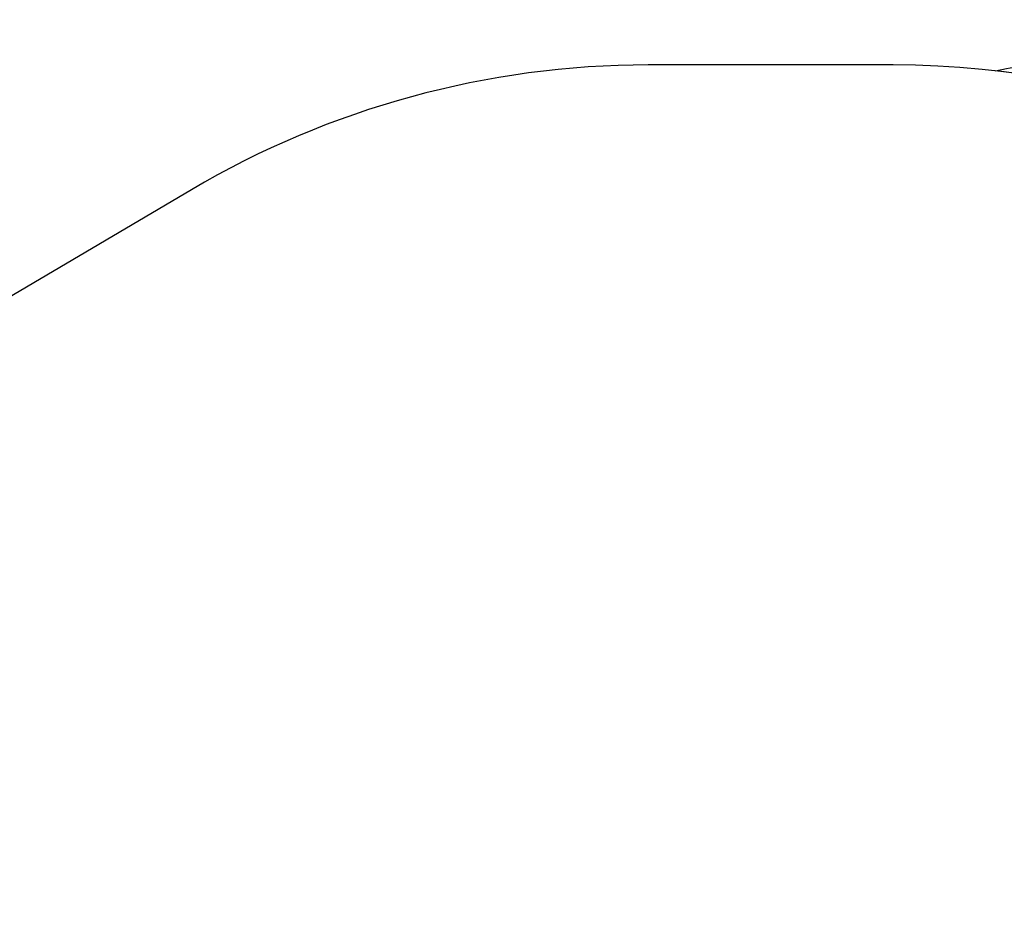
# Model space of a CAD drawing. Units: centimetres. Extents: x 1628 to 2770, y -1452 to -760.
# Drawn here: x 2082 to 2246, y -1147 to -996 of the extents above; entities that cross this region are included whole.
import ezdxf

# ---------------------------------------------------------------- set-up
doc = ezdxf.new("R2010")
doc.units = ezdxf.units.CM
doc.layers.add('VP-DIM', color=7, linetype='Continuous')
doc.layers.add('VP-HIC', color=6, linetype='Continuous')
doc.dimstyles.get("Standard").update_dxf_attribs({"dimtxt": 0.18, "dimasz": 0.18, "dimexe": 0.18, "dimexo": 0.0625, "dimgap": 0.09, "dimtad": 0, "dimtih": 1, "dimtoh": 1, "dimdec": 4, "dimzin": 0, "dimdsep": 46, "dimtxsty": 'Standard', "dimcen": 0.09, "dimadec": 0, "dimazin": 0, "dimtfac": 1, "dimtdec": 4, "dimtofl": 0, "dimtmove": 0, "dimatfit": 3, "dimfxl": 1, "dimtolj": 1, "dimtzin": 0, "dimarcsym": 0})

# ---------------------------------------------------------------- blocks, each defined once
blk = doc.blocks.new('*D28')
at = {"layer": 'Defpoints', "color": 0}
for p in [(2403.18, -858.77), (2093.12, -1217.9), (2403.18, -1267.76)]:
    blk.add_point(p, dxfattribs=at)
at = {"layer": 'VP-DIM', "color": 0, "lineweight": -2}
for p, q in [((2093.12, -928.77), (2093.12, -838.77)), ((2403.18, -928.77), (2403.18, -838.77)), ((2113.12, -858.77), (2226.39, -858.77)), ((2383.18, -858.77), (2269.91, -858.77))]:
    blk.add_line(p, q, dxfattribs=at)
at = {"layer": 'VP-DIM', "color": 0}
for points in [[(2113.12, -855.44), (2113.12, -862.11), (2093.12, -858.77)], [(2383.18, -862.11), (2383.18, -855.44), (2403.18, -858.77)]]:
    blk.add_solid(points, dxfattribs=at)
at = {"layer": 'VP-DIM', "color": 0, "insert": (2248.15, -858.77), "char_height": 20, "attachment_point": 5}
blk.add_mtext('\\A1;310', dxfattribs=at)
blk = doc.blocks.new('*D29')
at = {"layer": 'Defpoints', "color": 0}
for p in [(2553.57, -780.46), (1943.12, -1208.52), (2553.57, -1262.32)]:
    blk.add_point(p, dxfattribs=at)
at = {"layer": 'VP-DIM', "color": 0, "lineweight": -2}
for p, q in [((1943.12, -850.46), (1943.12, -760.46)), ((2553.57, -850.46), (2553.57, -760.46)), ((1963.12, -780.46), (2226.59, -780.46)), ((2533.57, -780.46), (2270.1, -780.46))]:
    blk.add_line(p, q, dxfattribs=at)
at = {"layer": 'VP-DIM', "color": 0}
for points in [[(1963.12, -777.13), (1963.12, -783.8), (1943.12, -780.46)], [(2533.57, -783.8), (2533.57, -777.13), (2553.57, -780.46)]]:
    blk.add_solid(points, dxfattribs=at)
at = {"layer": 'VP-DIM', "color": 0, "insert": (2248.34, -780.46), "char_height": 20, "attachment_point": 5}
blk.add_mtext('\\A1;610', dxfattribs=at)

msp = doc.modelspace()

# ---------------------------------------------------------------- linework, layer by layer
at = {"layer": 'VP-HIC', "color": 6}
msp.add_lwpolyline([(2175.28, -1431.46, 0.015746), (2184.72, -1431.76), (2227.92, -1431.76, 0.414214), (2377.92, -1281.76), (2377.92, -1253.1, 0.061028), (2373.48, -1216.89, 0.058714), (2377.59, -1182.02), (2377.59, -1153.27, 0.381196), (2244.66, -1004.25, -0.091005), (2303.86, -1002.41, -0.201652), (2427.48, -1033.19, -0.362926), (2541.85, -1209.78, -0.251734), (2528.62, -1351.21, -0.261475), (2411.44, -1439.71, -0.124002), (2338.4, -1445.58), (2262.32, -1451.43, -0.152286)], format="xyb", close=True, dxfattribs=at)
at = {"layer": 'VP-HIC', "color": 4}
msp.add_lwpolyline([(2377.92, -1253.1, 0.061028), (2373.48, -1216.89, 0.058714), (2377.59, -1182.02), (2377.59, -1153.27, 0.414214), (2227.59, -1003.27), (2186.66, -1003.27, 0.134164), (2110.38, -1024.12), (2016.84, -1079.36, 0.265306), (1943.12, -1208.52), (1943.12, -1227.19, 0.264286), (2016.35, -1356.05), (2107.95, -1410.62, 0.135135), (2184.72, -1431.76), (2227.92, -1431.76, 0.414214), (2377.92, -1281.76)], format="xyb", close=True, dxfattribs=at)

# ---------------------------------------------------------------- dimensions: what is measured, and where the dimension line sits
at = {"layer": 'VP-DIM'}
for base, p1, p2, picture, middle in [((2553.57, -780.46), (1943.12, -1208.52), (2553.57, -1262.32), '*D29', (2248.34, -780.46)), ((2403.18, -858.77), (2093.12, -1217.9), (2403.18, -1267.76), '*D28', (2248.15, -858.77))]:
    dim = msp.add_linear_dim(base=base, p1=p1, p2=p2, dimstyle='Standard', override={"dimtxt": 20, "dimasz": 20, "dimexe": 20, "dimexo": 50, "dimtih": 0, "dimdec": 0, "dimfxl": 70, "dimfxlon": 1}, dxfattribs=at)
    dim.commit()
    dim.dimension.update_dxf_attribs({"geometry": picture, "text_midpoint": middle})

doc.saveas('drawing.dxf')
